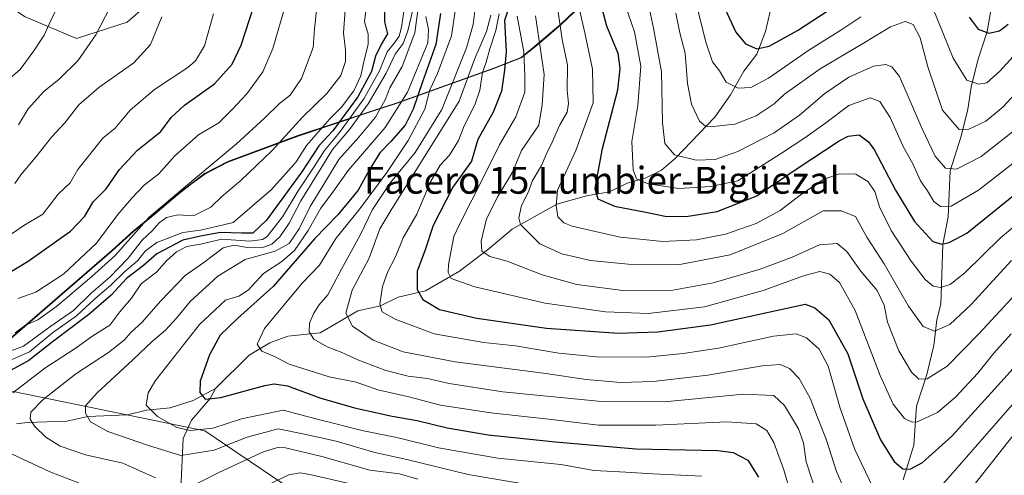
# Model space of a CAD drawing. Units: metres. Extents: x 648532 to 651997, y 4723086 to 4725473.
# Drawn here: x 649009 to 649301, y 4723923 to 4724059 of the extents above; entities that cross this region are included whole.
import ezdxf
from ezdxf.enums import TextEntityAlignment as Align

# ---------------------------------------------------------------- set-up
doc = ezdxf.new("R2010")
doc.units = ezdxf.units.M
doc.header["$MEASUREMENT"] = 0
for name, color, linetype, lineweight in [('Arbolado forestal CxS', 92, 'Continuous', 0), ('Corriente natural lineal', 142, 'Continuous', 13), ('Curva de nivel maestra', 30, 'Continuous', 30), ('Curva de nivel normal', 30, 'Continuous', 0), ('Matorral CxS', 135, 'Continuous', 0), ('Municipio', 91, 'Continuous', 13), ('Municipio CxS', 4, 'Continuous', 0), ('Texto cartográfico', 7, 'Continuous', 0)]:
    doc.layers.add(name, color=color, linetype=linetype, lineweight=lineweight)
doc.styles.add('Style-Arial', font='txt')

# ---------------------------------------------------------------- blocks, each defined once
blk = doc.blocks.new('*U4')
at = {"layer": 'Arbolado forestal CxS', "color": 92, "linetype": 'Continuous', "lineweight": 0}
blk.add_polyline3d([(648991.3405, 4723951.2847, 981.4349), (649063.8925, 4723936.4777, 954.0859), (649111.0131, 4723904.5031, 977.7921)], dxfattribs=at)

msp = doc.modelspace()

# ---------------------------------------------------------------- linework, layer by layer
at = {"layer": 'Arbolado forestal CxS', "color": 92, "linetype": 'Continuous', "lineweight": 0}
for points in [[(649120.7817, 4724202.6799, 978.4016), (649109.6893, 4724167.8875, 995.4087), (649092.8377, 4724132.4903, 1000.5), (649073.4463, 4724097.0249, 1004.9401), (649063.1571, 4724077.6885, 1008.0984), (649040.8047, 4724058.0319, 1013.5248), (649025.6845, 4724053.1833, 1017.1113), (649010.2615, 4724059.7643, 1023.3528), (648996.0235, 4724069.5553, 1028.6118)], [(649010.2615, 4724059.7643, 1023.3528), (649025.6845, 4724053.1833, 1017.1113), (649040.8047, 4724058.0319, 1013.5248), (649063.1571, 4724077.6885, 1008.0984)], [(649111.0131, 4723904.5031, 977.7921), (649063.8925, 4723936.4777, 954.0859), (648991.3405, 4723951.2847, 981.4349), (649011.8335, 4723968.9465, 991.7088), (649036.2339, 4723990.1361, 993.5349), (649042.5841, 4723995.8459, 992.1424), (649049.0641, 4724001.1857, 990.448), (649055.6743, 4724006.7655, 991.1562), (649059.8643, 4724010.0655, 990.9107), (649063.8043, 4724012.9853, 990.5105), (649070.6745, 4724016.5453, 989.5015), (649091.5147, 4724024.2949, 984.5943), (649113.0649, 4724031.4445, 967.4588), (649121.0049, 4724034.0745, 958.1339), (649149.7351, 4724044.3739, 929.8962), (649157.8753, 4724047.5439, 922.4922), (649162.5753, 4724051.3537, 916.7886), (649169.6853, 4724057.4435, 911.094), (649186.2057, 4724073.3131, 895.5287)], [(649186.2057, 4724073.3131, 895.5287), (649169.6853, 4724057.4435, 911.094), (649162.5753, 4724051.3537, 916.7886), (649157.8753, 4724047.5439, 922.4922), (649149.7351, 4724044.3739, 929.8962), (649121.0049, 4724034.0745, 958.1339), (649113.0649, 4724031.4445, 967.4588), (649091.5147, 4724024.2949, 984.5943), (649070.6745, 4724016.5453, 989.5015), (649063.8043, 4724012.9853, 990.5105), (649059.8643, 4724010.0655, 990.9107), (649055.6743, 4724006.7655, 991.1562), (649049.0641, 4724001.1857, 990.448), (649042.5841, 4723995.8459, 992.1424), (649036.2339, 4723990.1361, 993.5349), (649011.8335, 4723968.9465, 991.7088), (648991.3405, 4723951.2847, 981.4349)], [(648991.3405, 4723951.2847, 981.4349), (649011.8335, 4723968.9465, 991.7088), (649036.2339, 4723990.1361, 993.5349), (649042.5841, 4723995.8459, 992.1424), (649049.0641, 4724001.1857, 990.448), (649055.6743, 4724006.7655, 991.1562), (649059.8643, 4724010.0655, 990.9107), (649063.8043, 4724012.9853, 990.5105), (649070.6745, 4724016.5453, 989.5015), (649091.5147, 4724024.2949, 984.5943), (649113.0649, 4724031.4445, 967.4588), (649121.0049, 4724034.0745, 958.1339), (649149.7351, 4724044.3739, 929.8962), (649157.8753, 4724047.5439, 922.4922), (649162.5753, 4724051.3537, 916.7886), (649169.6853, 4724057.4435, 911.094), (649186.2057, 4724073.3131, 895.5287)], [(648991.3405, 4723951.2847, 981.4349), (649011.8335, 4723968.9465, 991.7088), (649036.2339, 4723990.1361, 993.5349), (649042.5841, 4723995.8459, 992.1424), (649049.0641, 4724001.1857, 990.448), (649055.6743, 4724006.7655, 991.1562), (649059.8643, 4724010.0655, 990.9107), (649063.8043, 4724012.9853, 990.5105), (649070.6745, 4724016.5453, 989.5015), (649091.5147, 4724024.2949, 984.5943), (649113.0649, 4724031.4445, 967.4588), (649121.0049, 4724034.0745, 958.1339), (649149.7351, 4724044.3739, 929.8962), (649157.8753, 4724047.5439, 922.4922), (649162.5753, 4724051.3537, 916.7886), (649169.6853, 4724057.4435, 911.094), (649186.2057, 4724073.3131, 895.5287)], [(648991.3405, 4723951.2847, 981.4349), (649063.8925, 4723936.4777, 954.0859), (649111.0131, 4723904.5031, 977.7921), (649148.0365, 4723889.3569, 985.2897), (649195.1575, 4723887.6735, 980.1916), (649260.7905, 4723896.0869, 936.7984), (649284.3511, 4723909.5497, 934.6586), (649314.4651, 4723909.5493, 951.505)]]:
    msp.add_polyline3d(points, dxfattribs=at)
at = {"layer": 'Corriente natural lineal', "color": 142, "linetype": 'Continuous', "lineweight": 13}
for points in [[(649067, 4723949, 949.2209), (649077.0169, 4723958.9591, 946.6695), (649083.1311, 4723962.6834, 944.5496), (649088.4773, 4723964.6524, 943.2061), (649098.0912, 4723965.5846, 939.3662), (649109.3293, 4723972.205, 933.7562), (649116.0768, 4723973.6194, 930.7213), (649121.3391, 4723976.1813, 928.1824), (649129.4763, 4723978.1262, 924.245), (649139.5298, 4723983.9971, 919.1524), (649148.2339, 4723990.5734, 914.918), (649155.2176, 4723996.4748, 911.3064), (649168.5146, 4724003.8957, 904.8023), (649177.2479, 4724006.4014, 901.4931), (649184.0937, 4724007.5785, 898.6478), (649189.3428, 4724010.1726, 896.7114), (649194.7589, 4724011.5834, 894.6216), (649199.5416, 4724013.9738, 892.4204), (649203.697, 4724017.611, 889.9442), (649215.4762, 4724029.7418, 883.6), (649220.0463, 4724036.4517, 880.801), (649224.0784, 4724043.4961, 877.274), (649227.8943, 4724048.5152, 874.913), (649230.4547, 4724055.2259, 872.4452), (649232.603, 4724064.1644, 868.7378)], [(649271.4062, 4723921.8318, 926.0209), (649274.5891, 4723932.1702, 922.3405), (649275.4064, 4723943.8317, 917.8846), (649278.3995, 4723953.2487, 914.3215), (649280.546, 4723961.8547, 911.1231), (649281.3902, 4723969.505, 908.3735), (649282.6119, 4723974.1608, 906.3657), (649283.1646, 4723991.9318, 899.3649), (649284.8188, 4724000.075, 895.8223), (649285.3873, 4724013.8396, 890.0319), (649288.6338, 4724024.1517, 885.4432), (649290.6038, 4724032.1641, 882.5479), (649291.605, 4724038.7494, 880.019), (649293.5933, 4724046.7542, 877.0874), (649296.3653, 4724055.2629, 874.4898), (649297.4632, 4724061.4748, 872.5847)], [(649007.8532, 4723938.5497, 967.2186), (649011.0166, 4723938.96, 965.928), (649022.8835, 4723939.2813, 962.5785), (649029.115, 4723940.7224, 960.44), (649040.8944, 4723941.255, 957.1032), (649046.4954, 4723942.6086, 955.3274), (649053.5399, 4723943.3061, 953.227), (649060.3752, 4723945.4636, 951.1681), (649067, 4723949, 949.2209)], [(649056.7426, 4723919.1066, 963.8397), (649057.4006, 4723934.1674, 955.9445), (649059.8792, 4723939.5786, 952.7303), (649065.409, 4723946.122, 949.9679), (649067, 4723949, 949.2209)]]:
    msp.add_polyline3d(points, dxfattribs=at)
at = {"layer": 'Curva de nivel maestra', "color": 30, "linetype": 'Continuous', "lineweight": 30, "flags": 128}
for points, elevation in [([(649178.54, 4724074.5501), (649183.28, 4724056.9401), (649186.6, 4724048.8001), (649187.24, 4724044.2601), (649186.5, 4724037.8201), (649181.89, 4724019.9601), (649179.81, 4724008.5901), (649180.69, 4724005.4901), (649185.59, 4724003.3201), (649194.96, 4724001.5401), (649200.64, 4724000.3601), (649206.9, 4724000.2001), (649216.13, 4724001.6901), (649227.91, 4724006.3601), (649239.62, 4724014.2701), (649252.37, 4724022.7301), (649255.06, 4724024.1101), (649258.3, 4724024.5001), (649261.14, 4724022.4101), (649262.86, 4724019.9901), (649269.17, 4724008.0801), (649274.77, 4723998.6901), (649280.2, 4723992.7801), (649282.93, 4723991.9601), (649285.1, 4723992.5201), (649290.29, 4723995.2201), (649307.87, 4724009.4301)], 900), ([(649117.28, 4724063.4101), (649117.27, 4724058.1301), (649118.1, 4724054.5501), (649116.36, 4724051.6301), (649114.57, 4724047.9401), (649113.44, 4724043.3701), (649109.32, 4724035.8001), (649101.87, 4724025.6801), (649097.76, 4724021.2001), (649092.7, 4724013.5401), (649082.14, 4723999.0901), (649078.11, 4723995.2801), (649074.78, 4723995.2701), (649068.49, 4723995.4901), (649062.61, 4723994.3401), (649057.28, 4723993.1401), (649049.61, 4723989.0701), (649045.6, 4723985.6801), (649040.6, 4723981.7601), (649036.03, 4723976.8601), (649029.38, 4723971.0301), (649018.49, 4723962.8701), (649011.55, 4723957.3801), (648999.82, 4723951.0601)], 975), ([(649000.97, 4723980.7201), (649011.35, 4723986.9001), (649023.94, 4723995.8201), (649028.22, 4724000.2801), (649030.65, 4724004.5601), (649034.5, 4724008.4601), (649038.47, 4724014.2001), (649043.8, 4724019.9501), (649050.75, 4724025.5401), (649053.84, 4724029.6601), (649057.8, 4724033.3401), (649066.75, 4724039.6601), (649071.98, 4724045.5201), (649074.64, 4724051.2101), (649078.5, 4724063.0701)], 1000), ([(649154.75, 4724063.8801), (649152.95, 4724058.5401), (649153.45, 4724049.2901), (649152.88, 4724043.7401), (649152.03, 4724037.5201), (649149.57, 4724031.2901), (649145.03, 4724023.1701), (649143.09, 4724016.6401), (649137.59, 4724008.9101), (649131.69, 4723997.5001), (649129.26, 4723989.9601), (649126.99, 4723983.9401), (649126.93, 4723978.5301), (649128.68, 4723975.5201), (649133.65, 4723972.5701), (649144.68, 4723969.9401), (649165.45, 4723967.0401), (649186.84, 4723965.4701), (649198.47, 4723965.9501), (649214.12, 4723968.0301), (649242.29, 4723974.1801), (649245.14, 4723973.0501), (649249.29, 4723969.5101), (649254.99, 4723959.3401), (649259.4, 4723945.9801), (649264.64, 4723933.7701), (649268.74, 4723927.3201), (649271.27, 4723925.1801), (649273.47, 4723925.0901), (649277.13, 4723927.0101), (649285.83, 4723934.8501), (649301.44, 4723952.0701), (649318.84, 4723971.4501)], 925), ([(649217.91, 4724063.1901), (649221.68, 4724055.0501), (649224.57, 4724051.5601), (649227.92, 4724050.1101), (649231.61, 4724050.9201), (649239.99, 4724055.5301), (649253.42, 4724064.2901)], 875), ([(649133.88, 4724060.6201), (649132.53, 4724051.3601), (649128.58, 4724040.3101), (649125.8, 4724032.1101), (649123.36, 4724027.4401), (649119.1, 4724022.5401), (649115.85, 4724019.2001), (649112.68, 4724014.0001), (649109.43, 4724008.0801), (649103.39, 4724000.6701), (649096.44, 4723993.5401), (649084.18, 4723979.3901), (649073.52, 4723969.8401), (649068.45, 4723964.9001), (649065.21, 4723959.0801), (649062.43, 4723951.2001), (649062.34, 4723947.8201), (649063.96, 4723945.9201), (649068.63, 4723946.4001), (649081.66, 4723949.9501), (649084.44, 4723950.4701), (649088.4, 4723949.8401), (649098.05, 4723946.3101), (649108.34, 4723943.2601), (649119.57, 4723940.8201), (649126.98, 4723939.5701), (649135.86, 4723937.3601), (649148.09, 4723935.3001), (649168.06, 4723933.2201), (649191.95, 4723931.1101), (649216.3, 4723930.6201), (649220.9, 4723929.9601), (649225.24, 4723927.6901), (649228.38, 4723922.6801)], 950), ([(649291.04, 4724059.5201), (649293.7, 4724055.9301), (649296.9, 4724054.7401), (649300.06, 4724055.4301), (649302.63, 4724057.4601)], 875)]:
    msp.add_lwpolyline(points, dxfattribs=dict(at, elevation=elevation))
at = {"layer": 'Curva de nivel normal', "color": 30, "linetype": 'Continuous', "lineweight": 0, "flags": 128}
for points, elevation in [([(649003.17, 4724038.8801), (649008.99, 4724043.9901), (649013.05, 4724049.5401), (649016.15, 4724054.1501), (649018.63, 4724059.6201), (649021.67, 4724065.4801), (649022.29, 4724069.8801), (649021.47, 4724074.2101), (649020.8, 4724082.8701), (649019.47, 4724102.6601), (649015.52, 4724118.7301), (649012.71, 4724125.1101), (649010.7, 4724131.5901), (649010.24, 4724134.1601), (649009.02, 4724136.6901), (649007.81, 4724139.6701)], 1020), ([(649126.6, 4724065.5701), (649124.22, 4724055.4701), (649122.78, 4724051.7001), (649120.44, 4724048.5001), (649117.73, 4724042.9101), (649112.41, 4724033.7201), (649106.83, 4724026.0801), (649101.83, 4724020.2001), (649098.37, 4724014.5401), (649092.38, 4724004.8701), (649088.92, 4723998.2001), (649086.15, 4723994.2001), (649083.78, 4723992.0101), (649080.78, 4723990.9201), (649076.43, 4723990.9601), (649072.6, 4723991.7101), (649069.29, 4723990.8801), (649063.52, 4723986.5401), (649058.06, 4723982.7001), (649050.77, 4723975.1701), (649045.18, 4723968.7001), (649041.99, 4723965.8201), (649039.85, 4723963.4101), (649035.18, 4723959.7201), (649025.56, 4723953.4001), (649015.76, 4723945.7801), (649012.18, 4723942.0201), (649011.94, 4723939.9401), (649013.2, 4723937.8701), (649016.64, 4723934.5901), (649020.89, 4723931.9001), (649028.37, 4723929.3201), (649039.53, 4723926.8601), (649049.21, 4723922.4501)], 965), ([(649258.81, 4724059.6401), (649252.84, 4724055.6201), (649243.37, 4724049.7001), (649231.4, 4724041.4301), (649226.17, 4724038.6301), (649222.37, 4724038.3801), (649218.76, 4724040.2101), (649216.85, 4724043.5801), (649214.78, 4724046.2301), (649212.88, 4724051.8001), (649209.06, 4724066.8301)], 880), ([(649105.54, 4724061.6601), (649105.06, 4724054.8601), (649105.67, 4724049.7201), (649105.69, 4724046.3801), (649104.28, 4724042.1301), (649100.15, 4724036.8501), (649092.88, 4724029.7801), (649083.86, 4724019.8901), (649074.58, 4724010.8901), (649068.86, 4724006.1401), (649065.61, 4724002.9801), (649060.49, 4724000.4201), (649055.8, 4724000.6901), (649052.49, 4723999.9401), (649050.3, 4723998.3401), (649048.22, 4723995.9801), (649045.28, 4723993.2001), (649041.06, 4723987.8701), (649035.65, 4723982.2001), (649030.14, 4723977.5401), (649024.8, 4723972.2401), (649018.08, 4723967.5601), (649009.94, 4723961.6201), (648999.94, 4723958.0001)], 985), ([(649112.02, 4724063.8401), (649111.3, 4724058.1201), (649112.38, 4724054.4601), (649112.43, 4724051.4101), (649111.25, 4724046.7701), (649110.23, 4724042.1201), (649108.1, 4724037.6101), (649104.48, 4724032.7301), (649100.98, 4724029.2501), (649094.06, 4724021.3201), (649090.97, 4724016.5201), (649088.04, 4724013.0801), (649083.54, 4724008.1501), (649072.31, 4723998.4801), (649067.76, 4723997.3101), (649062.56, 4723996.2001), (649057.28, 4723995.4401), (649049.61, 4723992.4601), (649046.27, 4723990.0001), (649043.86, 4723987.0001), (649039.98, 4723983.7201), (649036.03, 4723979.8701), (649031.09, 4723975.6501), (649025.72, 4723970.6401), (649018.6, 4723965.5701), (649011.72, 4723959.9801), (649003.12, 4723956.1501)], 980), ([(649123.23, 4724062.5501), (649122.35, 4724056.5501), (649121.65, 4724053.8801), (649120.23, 4724051.8801), (649118.05, 4724049.2101), (649115.81, 4724043.5401), (649111.13, 4724035.2001), (649103.92, 4724025.2001), (649099.38, 4724019.8701), (649096.42, 4724015.2001), (649091.59, 4724007.8701), (649086.97, 4724000.1201), (649082.41, 4723994.3101), (649080.95, 4723993.3701), (649077.28, 4723992.9301), (649068.95, 4723993.5001), (649062.61, 4723991.9601), (649058.49, 4723991.2801), (649055.47, 4723989.7001), (649052.49, 4723987.0201), (649049.61, 4723983.7801), (649044.97, 4723980.1701), (649042.06, 4723975.9501), (649038.59, 4723971.8401), (649035.59, 4723967.9301), (649030.6, 4723964.7501), (649025.27, 4723960.9701), (649016.27, 4723955.1101), (649006.83, 4723947.7701)], 970), ([(649097.09, 4724061.5201), (649096.41, 4724056.0901), (649096.08, 4724050.5301), (649092.55, 4724041.2601), (649089.19, 4724036.3101), (649086.09, 4724033.8601), (649081.56, 4724029.4901), (649073.27, 4724021.8701), (649060.61, 4724011.2301), (649047.27, 4723999.9901), (649037.18, 4723988.6401), (649030.24, 4723982.3801), (649019.8, 4723973.4401), (649014.26, 4723969.4901), (649010.56, 4723967.8601), (649007.44, 4723965.6601)], 990), ([(649008.27, 4723975.8701), (649013.67, 4723977.7201), (649021.94, 4723983.1901), (649031.61, 4723992.2401), (649037.96, 4724000.8501), (649042.16, 4724005.6401), (649045.8, 4724009.5601), (649050.16, 4724012.8701), (649054.95, 4724018.3101), (649061.99, 4724024.5501), (649067.99, 4724028.1201), (649071.84, 4724031.9301), (649076.38, 4724036.7601), (649081.06, 4724043.2601), (649084.11, 4724050.2001), (649087.97, 4724063.5401)], 995), ([(649008.47, 4724027.5101), (649011.38, 4724032.2301), (649016.05, 4724037.4601), (649020.6, 4724041.1101), (649026.14, 4724046.5101), (649031.42, 4724054.2901), (649035.82, 4724062.6901)], 1015), ([(649127.14, 4724061.5001), (649126.27, 4724054.8801), (649122.48, 4724044.8701), (649118.89, 4724038.4601), (649117.44, 4724034.9101), (649114.6, 4724029.8001), (649109.65, 4724023.8701), (649103.64, 4724017.2001), (649098.68, 4724008.8701), (649095.2, 4724003.2001), (649091.9, 4723996.5401), (649088.92, 4723992.2001), (649084.75, 4723989.8701), (649075.84, 4723987.4101), (649067.76, 4723982.4301), (649059.49, 4723974.9801), (649055.45, 4723969.9801), (649052.16, 4723966.3601), (649048.28, 4723963.1701), (649042.5, 4723957.5701), (649031.83, 4723947.7301), (649028.43, 4723943.8601), (649028.43, 4723941.7101), (649029.91, 4723939.1801), (649035.02, 4723936.2901), (649047.08, 4723932.0701), (649056.7, 4723929.1101), (649066.62, 4723930.7201), (649076.39, 4723934.5201), (649085.7, 4723937.0201), (649092.97, 4723935.6101), (649102.87, 4723933.3901), (649114.42, 4723930.0101), (649123.86, 4723927.9401), (649142.11, 4723923.4401), (649160.28, 4723920.4301)], 960), ([(649138.42, 4724062.7501), (649137.14, 4724053.9401), (649132.99, 4724042.7801), (649130.76, 4724037.9301), (649129.27, 4724032.1501), (649124.3, 4724022.8001), (649117.94, 4724013.3001), (649109.88, 4724002.5201), (649102.8, 4723993.7001), (649097.94, 4723985.7701), (649092.78, 4723980.3401), (649081.56, 4723966.8701), (649079.38, 4723962.2501), (649080.84, 4723960.1801), (649084.8, 4723958.4401), (649088.88, 4723956.2901), (649100.83, 4723952.5401), (649108.8, 4723950.9001), (649115.3, 4723948.6401), (649124.52, 4723946.5601), (649133.87, 4723944.1201), (649148.83, 4723941.7601), (649166.85, 4723939.7801), (649180.89, 4723938.1401), (649197.94, 4723938.1401), (649218.96, 4723939.1501), (649227.76, 4723938.5201), (649230.91, 4723936.5501), (649233, 4723933.0001), (649235.99, 4723924.8701), (649239.34, 4723913.2001)], 945), ([(649168.72, 4724062.5501), (649170.11, 4724052.8601), (649171.65, 4724045.2801), (649171.58, 4724037.8301), (649171.97, 4724033.8901), (649171.51, 4724031.2501), (649169.41, 4724027.4701), (649167.13, 4724022.3301), (649165.27, 4724018.7001), (649163.87, 4724015.3701), (649161.18, 4724010.7101), (649160.08, 4724007.5801), (649158, 4724003.5401), (649157.14, 4723999.8401), (649157.66, 4723997.8001), (649163.47, 4723992.1001), (649169.96, 4723989.0701), (649178.5, 4723987.1501), (649189.65, 4723986.0801), (649205.02, 4723985.9601), (649220.01, 4723988.8601), (649235.67, 4723995.1401), (649247.64, 4724001.8701), (649252.97, 4724001.9101), (649257.29, 4724000.1901), (649260.63, 4723994.0301), (649265.74, 4723986.1301), (649273.04, 4723973.5001), (649277.34, 4723967.5101), (649280.68, 4723966.1101), (649285.33, 4723968.1301), (649291.57, 4723973.9801), (649303.57, 4723987.1001)], 910), ([(649174.85, 4724063.4701), (649176.8, 4724054.8701), (649179.03, 4724044.0901), (649179.32, 4724034.0901), (649174.11, 4724019.8701), (649168.72, 4724008.0401), (649168.28, 4724003.5401), (649168.8, 4724000.1701), (649170.51, 4723998.3201), (649172.99, 4723997.3501), (649187.29, 4723994.0601), (649199.96, 4723992.8001), (649209.96, 4723993.3201), (649218.62, 4723995.0101), (649227.76, 4723998.1201), (649234.84, 4724002.0001), (649240.76, 4724006.6001), (649247.62, 4724011.2101), (649252.52, 4724012.9601), (649257.34, 4724012.8001), (649260.9, 4724010.6601), (649262.96, 4724007.6201), (649264.35, 4724003.1101), (649267.8, 4723996.0401), (649273.83, 4723986.9201), (649277.97, 4723981.5201), (649280.29, 4723979.4701), (649282.49, 4723979.0601), (649285.42, 4723980.0101), (649289.72, 4723983.4801), (649300.32, 4723993.8601), (649313.87, 4724005.2001)], 905), ([(649188.91, 4724062.8801), (649191.6, 4724055.2101), (649193.47, 4724044.9401), (649192.58, 4724033.2101), (649190.74, 4724022.5001), (649191.12, 4724014.0801), (649192.18, 4724011.4401), (649195.6, 4724009.9301), (649204.78, 4724008.5201), (649214.12, 4724009.1101), (649222.29, 4724010.8401), (649234.95, 4724018.9101), (649242.18, 4724023.6301), (649248.41, 4724028.1401), (649255.26, 4724033.2301), (649261.56, 4724035.4901), (649264.49, 4724034.4001), (649267.53, 4724029.7201), (649271.4, 4724021.0801), (649274.38, 4724015.7301), (649276.59, 4724010.8301), (649278.62, 4724007.8601), (649280.56, 4724004.6801), (649282.49, 4724003.2201), (649285.7, 4724003.3201), (649293.76, 4724008.1001), (649309.46, 4724020.3001)], 895), ([(649305.3, 4724026.5501), (649294.62, 4724018.0401), (649287.29, 4724014.3401), (649284.04, 4724014.6401), (649280.88, 4724018.1701), (649277.1, 4724026.2701), (649270.36, 4724041.8701), (649268.03, 4724044.7601), (649266.26, 4724045.4101), (649262.62, 4724044.9601), (649255.27, 4724041.6701), (649248.12, 4724036.7701), (649240.62, 4724030.3501), (649233.08, 4724025.1601), (649222.32, 4724019.5301), (649215.49, 4724017.2001), (649209.86, 4724016.9601), (649203.49, 4724018.5301), (649200.6, 4724021.9601), (649199.86, 4724028.2301), (649199.63, 4724043.2601), (649197.24, 4724056.2101), (649195.97, 4724061.8201)], 890), ([(649310.12, 4724054.4501), (649300.18, 4724043.4801), (649296.29, 4724040.0301), (649293.95, 4724039.5601), (649290.29, 4724040.7701), (649286.31, 4724047.3701), (649280.29, 4724062.0501)], 880), ([(649004.08, 4723993.4901), (649010.1, 4723997.5401), (649015.73, 4724000.8701), (649020.22, 4724006.8701), (649023.8, 4724010.2001), (649026.14, 4724014.2001), (649033.52, 4724023.5401), (649037.24, 4724026.5401), (649041.7, 4724031.8701), (649048.88, 4724038.0401), (649058.83, 4724044.5701), (649061.06, 4724046.5101), (649063.76, 4724051.0501), (649066.41, 4724060.5501)], 1005), ([(649007.4, 4724010.0001), (649009.14, 4724012.6501), (649013.94, 4724018.2901), (649018.27, 4724023.8601), (649022.28, 4724028.0501), (649026.39, 4724033.4801), (649032.34, 4724038.6501), (649042.72, 4724045.9801), (649047.73, 4724051.3801), (649051.06, 4724059.6501)], 1010), ([(649129.53, 4724059.7501), (649130.34, 4724055.8801), (649130.11, 4724051.8801), (649124.07, 4724037.1901), (649117.43, 4724026.7101), (649106.42, 4724013.9101), (649102.05, 4724007.7601), (649098.37, 4724002.7401), (649094.55, 4723996.0201), (649090.51, 4723990.1101), (649086.73, 4723986.7901), (649081.34, 4723983.2901), (649076.75, 4723978.3201), (649073.95, 4723976.5401), (649069.95, 4723975.3101), (649062.28, 4723968.0901), (649049.2, 4723951.3801), (649047.01, 4723947.7601), (649046.46, 4723944.1001), (649049.83, 4723940.6701), (649055.51, 4723937.4601), (649059.59, 4723936.5201), (649066.22, 4723937.2801), (649074.73, 4723940.0501), (649087.14, 4723942.5801), (649097.64, 4723939.8401), (649111.05, 4723936.4601), (649120.97, 4723934.4801), (649133.28, 4723931.3701), (649150.95, 4723928.3001), (649169.68, 4723926.3901), (649179.56, 4723924.6601), (649189.02, 4723924.1901), (649196.96, 4723923.6601), (649211.61, 4723922.9601)], 955), ([(649144.09, 4724061.3501), (649143.57, 4724057.3801), (649141.64, 4724050.4501), (649134.31, 4724032.0201), (649126.33, 4724019.2201), (649119.02, 4724010.3001), (649113.65, 4724002.2701), (649110.13, 4723994.8701), (649104.48, 4723984.5501), (649100.42, 4723976.9301), (649097.74, 4723973.8501), (649096.22, 4723971.4701), (649094.96, 4723968.4501), (649094.85, 4723965.9401), (649096.29, 4723963.7601), (649100.21, 4723961.4601), (649104.38, 4723959.8601), (649109.3, 4723957.5601), (649117.66, 4723954.3701), (649124.29, 4723952.7401), (649130.07, 4723952.0601), (649136.43, 4723950.5001), (649152.4, 4723948.0301), (649181.72, 4723945.1401), (649200.35, 4723945.1001), (649223.91, 4723947.4001), (649232.94, 4723946.9201), (649236.18, 4723943.9701), (649240.27, 4723937.0301), (649241.79, 4723932.9201), (649242.63, 4723927.2101), (649246.13, 4723916.3701)], 940), ([(649148.88, 4724060.1501), (649147.59, 4724055.2801), (649144.15, 4724047.2001), (649139.46, 4724034.5401), (649128.26, 4724016.6001), (649119.42, 4724002.4601), (649115.88, 4723996.6001), (649112.66, 4723987.8701), (649107.64, 4723978.3501), (649105.74, 4723971.4601), (649107.76, 4723967.5701), (649113.92, 4723963.4001), (649122.8, 4723959.9501), (649138.27, 4723956.9701), (649165.25, 4723953.4801), (649177.16, 4723951.7201), (649187.42, 4723950.8601), (649197.08, 4723951.1201), (649213.4, 4723953.0601), (649229.53, 4723955.7501), (649234.86, 4723956.1801), (649237.65, 4723955.0301), (649240.5, 4723951.9801), (649243.74, 4723946.1301), (649245.88, 4723940.6801), (649248.56, 4723934.0101), (649251.59, 4723924.3801), (649259.66, 4723906.0101)], 935), ([(649151.3, 4724060.4901), (649150.31, 4724055.5801), (649148.57, 4724050.1501), (649147.47, 4724046.1701), (649146.39, 4724043.0301), (649145.6, 4724037.8401), (649144.1, 4724033.4501), (649140.91, 4724027.1901), (649139.23, 4724022.8801), (649136.55, 4724018.4301), (649133.82, 4724015.5401), (649130.95, 4724010.5401), (649126.91, 4724000.8701), (649122.76, 4723993.8701), (649120.52, 4723988.2001), (649118.28, 4723983.8701), (649116.68, 4723979.4201), (649115.89, 4723974.1001), (649116.61, 4723971.8601), (649120.41, 4723969.6701), (649132.02, 4723965.2801), (649146.82, 4723962.7401), (649156.23, 4723961.7101), (649169.08, 4723959.5701), (649180.29, 4723958.4401), (649195.11, 4723958.3301), (649205.98, 4723959.5101), (649216.55, 4723961.0301), (649232.92, 4723964.5701), (649239.58, 4723965.2901), (649242.65, 4723964.0801), (649246.44, 4723960.7401), (649249.1, 4723955.7201), (649252.7, 4723943.2001), (649257, 4723930.9101), (649263.41, 4723917.6501)], 930), ([(649156.68, 4724059.8501), (649158.62, 4724049.2001), (649158.98, 4724042.2001), (649158.96, 4724037.2001), (649156.3, 4724029.8701), (649151.48, 4724021.5401), (649146.87, 4724012.3201), (649139.51, 4723997.8701), (649137.83, 4723994.2501), (649136.25, 4723985.9501), (649136.15, 4723983.5701), (649137.07, 4723981.7801), (649144.07, 4723979.2601), (649164.96, 4723974.4601), (649182.96, 4723971.8201), (649195.62, 4723971.3601), (649212.34, 4723973.3301), (649229.77, 4723978.1601), (649242.1, 4723982.6801), (649246.6, 4723983.8401), (649249.64, 4723983.0801), (649252.52, 4723980.5801), (649257.16, 4723972.2701), (649264.6, 4723952.9301), (649268.48, 4723944.4001), (649271.82, 4723940.1501), (649274.08, 4723939.0301), (649275.56, 4723939.1801), (649281.57, 4723941.9301), (649286.92, 4723946.4401), (649293.62, 4723953.6401), (649298.36, 4723959.5801), (649303.55, 4723965.3001)], 920), ([(649162.18, 4724059.9001), (649164.76, 4724042.4901), (649164.08, 4724033.4501), (649163.1, 4724027.4301), (649157.99, 4724019.8701), (649155.27, 4724013.3701), (649151.04, 4724006.3701), (649147.58, 4723999.5401), (649145.96, 4723992.8701), (649146.15, 4723989.9201), (649148.52, 4723988.3701), (649153.7, 4723986.8901), (649164.13, 4723982.8401), (649174.42, 4723979.9601), (649188.11, 4723978.1901), (649201.84, 4723978.1201), (649214.93, 4723980.4601), (649228.96, 4723984.5401), (649238.43, 4723988.1701), (649246.5, 4723991.8401), (649251.76, 4723992.1501), (649254.64, 4723989.8401), (649258.71, 4723984.0601), (649263.71, 4723978.2201), (649265.77, 4723973.8501), (649266.8, 4723968.7601), (649270.16, 4723960.2601), (649273.89, 4723953.9101), (649276.03, 4723951.8001), (649278.54, 4723951.9601), (649284.53, 4723955.6801), (649293.92, 4723965.2701), (649310.05, 4723982.7601)], 915), ([(649203.86, 4724060.7501), (649205.06, 4724054.8901), (649206.57, 4724048.8001), (649207.3, 4724039.7901), (649208.51, 4724033.6301), (649210.88, 4724028.6201), (649212.62, 4724027.0701), (649214.08, 4724026.8701), (649221.39, 4724027.7401), (649227.72, 4724030.1501), (649233.09, 4724033.7201), (649236.19, 4724036.6201), (649246.76, 4724044.2001), (649259.16, 4724051.4501), (649267.62, 4724056.6401), (649271.96, 4724058.2901), (649274.34, 4724057.3301), (649276.43, 4724053.3401), (649278.79, 4724044.7401), (649283.11, 4724031.8701), (649288.08, 4724026.1201), (649290.94, 4724026.2001), (649296, 4724028.6001), (649301.12, 4724032.8101), (649308.01, 4724040.3301)], 885), ([(649282.63, 4723919.8601), (649311.42, 4723952.9601)], 930), ([(649291.01, 4723918.5401), (649306.61, 4723938.2001)], 935), ([(649003.39, 4723930.9901), (649017.59, 4723924.3301), (649026.84, 4723920.7801)], 970), ([(649057.52, 4723918.7001), (649067.99, 4723924.0801), (649081.48, 4723930.3001), (649085.85, 4723931.6001), (649087.8, 4723931.4301), (649098.59, 4723928.8601), (649112.87, 4723924.7901), (649121.76, 4723923.6801), (649127.2, 4723922.1201)], 965), ([(649082.18, 4723920.2201), (649088.86, 4723923.4101), (649092.19, 4723923.9501), (649095.03, 4723923.4501), (649109.69, 4723920.0701)], 970)]:
    msp.add_lwpolyline(points, dxfattribs=dict(at, elevation=elevation))
at = {"layer": 'Matorral CxS', "color": 135, "linetype": 'Continuous', "lineweight": 0}
for points in [[(648935.9722, 4724249.7101, 977.7517), (649042.2606, 4724218.8455, 984.4957), (649085.7045, 4724209.8283, 972.6874), (649120.2097, 4724202.4819, 979.2871), (649120.7817, 4724202.6799, 978.4016), (649109.6893, 4724167.8875, 995.4087), (649092.8377, 4724132.4903, 1000.5), (649073.4463, 4724097.0249, 1004.9401), (649063.1571, 4724077.6885, 1008.0984), (649040.8047, 4724058.0319, 1013.5248), (649025.6845, 4724053.1833, 1017.1113), (649010.2615, 4724059.7643, 1023.3528), (648996.0235, 4724069.5553, 1028.6118)], [(649120.7817, 4724202.6799, 978.4016), (649109.6893, 4724167.8875, 995.4087), (649092.8377, 4724132.4903, 1000.5), (649073.4463, 4724097.0249, 1004.9401), (649063.1571, 4724077.6885, 1008.0984), (649040.8047, 4724058.0319, 1013.5248), (649025.6845, 4724053.1833, 1017.1113), (649010.2615, 4724059.7643, 1023.3528), (648996.0235, 4724069.5553, 1028.6118)]]:
    msp.add_polyline3d(points, dxfattribs=at)
at = {"layer": 'Municipio', "color": 91, "linetype": 'Continuous', "lineweight": 13, "flags": 128}
msp.add_lwpolyline([(648985.949, 4723946.483), (649011.874, 4723968.823), (649036.271, 4723990.019), (649042.625, 4723995.731), (649049.106, 4724001.062), (649055.715, 4724006.646), (649059.909, 4724009.947), (649063.848, 4724012.866), (649070.711, 4724016.422), (649091.558, 4724024.173), (649113.108, 4724031.323), (649121.049, 4724033.958), (649149.777, 4724044.25), (649157.913, 4724047.426), (649162.615, 4724051.234), (649169.731, 4724057.327), (649177.37, 4724064.664)], dxfattribs=at)
msp.add_lwpolyline([(648985.949, 4723946.483), (649011.874, 4723968.823), (649036.271, 4723990.019), (649042.625, 4723995.731), (649049.106, 4724001.062), (649055.715, 4724006.646), (649059.909, 4724009.947), (649063.848, 4724012.866), (649070.711, 4724016.422), (649091.558, 4724024.173), (649113.108, 4724031.323), (649121.049, 4724033.958), (649149.777, 4724044.25), (649157.913, 4724047.426), (649162.615, 4724051.234), (649169.731, 4724057.327), (649177.37, 4724064.664)], dxfattribs=at)
at = {"layer": 'Municipio CxS', "color": 4, "linetype": 'Continuous', "lineweight": 0, "flags": 128}
for points in [[(648985.949, 4723946.483), (649011.874, 4723968.823), (649036.271, 4723990.019), (649042.625, 4723995.731), (649049.106, 4724001.062), (649055.715, 4724006.646), (649059.909, 4724009.947), (649063.848, 4724012.866), (649070.711, 4724016.422), (649091.558, 4724024.173), (649113.108, 4724031.323), (649121.049, 4724033.958), (649149.777, 4724044.25), (649157.913, 4724047.426), (649162.615, 4724051.234), (649169.731, 4724057.327), (649177.37, 4724064.664)], [(649177.37, 4724064.664), (649169.731, 4724057.327), (649162.615, 4724051.234), (649157.913, 4724047.426), (649149.777, 4724044.25), (649121.049, 4724033.958), (649113.108, 4724031.323), (649091.558, 4724024.173), (649070.711, 4724016.422), (649063.848, 4724012.866), (649059.909, 4724009.947), (649055.715, 4724006.646), (649049.106, 4724001.062), (649042.625, 4723995.731), (649036.271, 4723990.019), (649011.874, 4723968.823), (648985.949, 4723946.483)]]:
    msp.add_lwpolyline(points, dxfattribs=at)

# ---------------------------------------------------------------- block references
at = {"layer": 'Arbolado forestal CxS', "color": 92, "linetype": 'Continuous', "lineweight": 0}
msp.add_blockref('*U4', (0, 0), dxfattribs=at)

# ---------------------------------------------------------------- texts
at = {"layer": 'Texto cartográfico', "color": 7, "linetype": 'Continuous', "lineweight": 0, "style": 'Style-Arial'}
msp.add_text('Facero 15 Lumbier-Bigüezal', height=8, dxfattribs=at).set_placement((649181.8855, 4724011.0002), align=Align.MIDDLE_CENTER)

doc.saveas('drawing.dxf')
